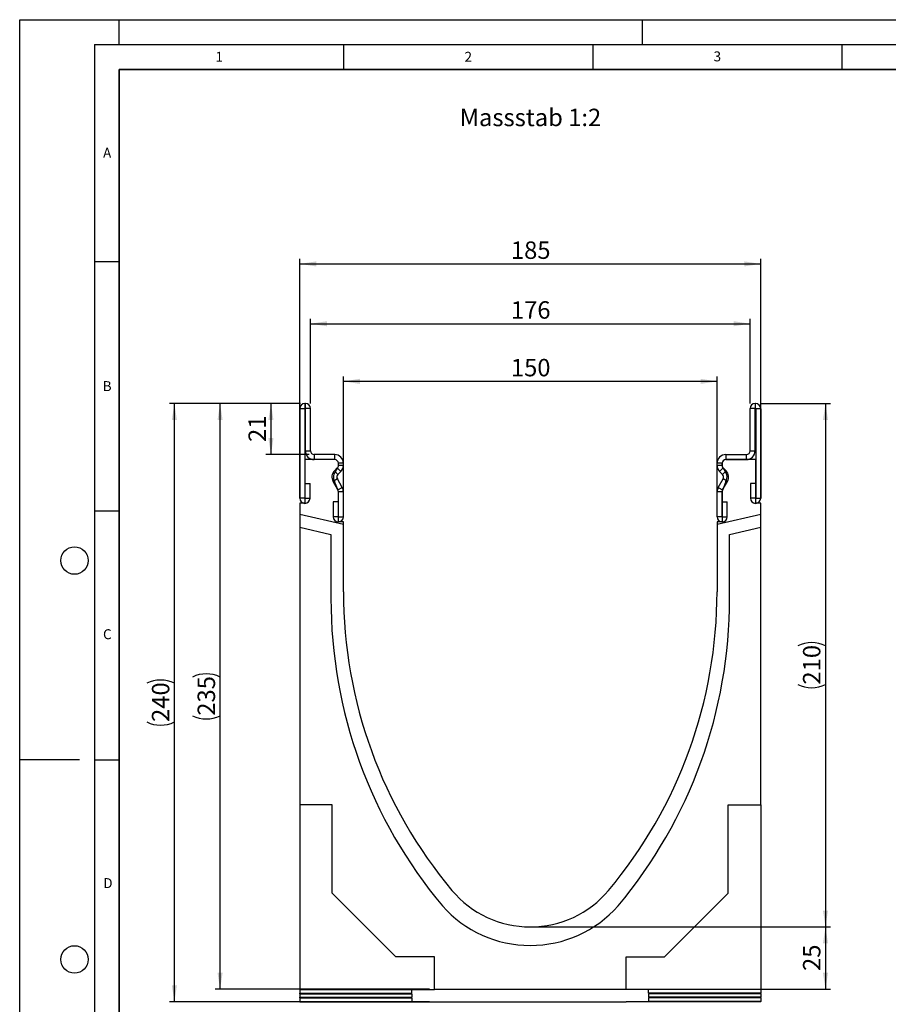
# Model space of a CAD drawing. Units: millimetres. Extents: x 0 to 733, y 0 to 1309.
# Drawn here: x 0 to 174, y 99 to 297 of the extents above; entities that cross this region are included whole.
import ezdxf

# ---------------------------------------------------------------- set-up
doc = ezdxf.new("R2010")
doc.units = ezdxf.units.MM
doc.layers.add('LINIEN-DICK', color=7, linetype='Continuous', lineweight=35)
for name, color, linetype in [('LINIEN-DÜNN', 7, 'Continuous'), ('SLD-0', 179, 'Continuous'), ('VORLAGE_TEXT', 7, 'Continuous')]:
    doc.layers.add(name, color=color, linetype=linetype)
doc.styles.add('SLDTEXTSTYLE0', font='TXT', dxfattribs={"width": 0.605})
doc.styles.add('SLDTEXTSTYLE2', font='TXT', dxfattribs={"width": 0.75})
doc.dimstyles.new('SLDDIMSTYLE0', dxfattribs={"dimtxt": 3.5, "dimasz": 3.302, "dimexe": 0, "dimexo": 0.0625, "dimgap": 0.875, "dimtad": 1, "dimlfac": 2, "dimrnd": 1e-09, "dimzin": 12, "dimdsep": 46, "dimtxsty": 'SLDTEXTSTYLE2', "dimsah": 1, "dimcen": 0.09, "dimadec": 0, "dimazin": 3, "dimtfac": 1, "dimtofl": 0, "dimtmove": 0, "dimatfit": 3, "dimfxl": 1, "dimfrac": 2, "dimtolj": 1, "dimtzin": 12, "dimarcsym": 0})
doc.dimstyles.new('SLDDIMSTYLE1', dxfattribs={"dimtxt": 3.5, "dimasz": 3.302, "dimexe": 0, "dimexo": 0.0625, "dimgap": 0.875, "dimtad": 1, "dimdec": 0, "dimlfac": 2, "dimrnd": 1e-09, "dimzin": 12, "dimdsep": 46, "dimtxsty": 'SLDTEXTSTYLE2', "dimsah": 1, "dimcen": 0.09, "dimadec": 0, "dimazin": 3, "dimtfac": 1, "dimtdec": 0, "dimtofl": 0, "dimtmove": 0, "dimatfit": 3, "dimfxl": 1, "dimfrac": 2, "dimtolj": 1, "dimtzin": 12, "dimarcsym": 0})

# ---------------------------------------------------------------- blocks, each defined once
blk = doc.blocks.new('_D')
at = {"layer": 'SLD-0'}
for p, q in [((103.47, 115.01), (162.73, 115.01)), ((161.73, 115.01), (161.73, 102.51)), ((122.72, 102.51), (162.73, 102.51))]:
    blk.add_line(p, q, dxfattribs=at)
for points in [[(161.73, 115.01), (161.22, 111.71), (162.23, 111.71)], [(161.73, 102.51), (162.23, 105.81), (161.22, 105.81)]]:
    blk.add_solid(points, dxfattribs=at)
at = {"layer": 'SLD-0', "insert": (157.21, 106.18), "char_height": 3.5, "attachment_point": 1, "rotation": 90, "style": 'SLDTEXTSTYLE2'}
blk.add_mtext('25', dxfattribs=at)
blk = doc.blocks.new('_D_1')
at = {"layer": 'SLD-0'}
for p, q in [((56.35, 220.01), (49.43, 220.01)), ((50.43, 220.01), (50.43, 209.76)), ((58.1, 209.76), (49.43, 209.76))]:
    blk.add_line(p, q, dxfattribs=at)
for points in [[(50.43, 220.01), (49.92, 216.71), (50.94, 216.71)], [(50.43, 209.76), (50.94, 213.06), (49.92, 213.06)]]:
    blk.add_solid(points, dxfattribs=at)
at = {"layer": 'SLD-0', "insert": (45.92, 212.3), "char_height": 3.5, "attachment_point": 1, "rotation": 90, "style": 'SLDTEXTSTYLE2'}
blk.add_mtext('21', dxfattribs=at)
blk = doc.blocks.new('_D_2')
at = {"layer": 'SLD-0'}
for p, q in [((64.97, 197.26), (64.97, 225.45)), ((139.97, 197.26), (139.97, 225.45)), ((139.97, 224.45), (64.97, 224.45))]:
    blk.add_line(p, q, dxfattribs=at)
for points in [[(64.97, 224.45), (68.27, 223.94), (68.27, 224.96)], [(139.97, 224.45), (136.67, 224.96), (136.67, 223.94)]]:
    blk.add_solid(points, dxfattribs=at)
at = {"layer": 'SLD-0', "insert": (98.59, 228.96), "char_height": 3.5, "attachment_point": 1, "style": 'SLDTEXTSTYLE2'}
blk.add_mtext('150', dxfattribs=at)
blk = doc.blocks.new('_D_3')
at = {"layer": 'SLD-0'}
for p, q in [((58.35, 220.01), (58.35, 237.01)), ((146.6, 220.01), (146.6, 237.01)), ((58.35, 236.01), (146.6, 236.01))]:
    blk.add_line(p, q, dxfattribs=at)
for points in [[(58.35, 236.01), (61.65, 235.5), (61.65, 236.52)], [(146.6, 236.01), (143.29, 236.52), (143.29, 235.5)]]:
    blk.add_solid(points, dxfattribs=at)
at = {"layer": 'SLD-0', "insert": (98.59, 240.52), "char_height": 3.5, "attachment_point": 1, "style": 'SLDTEXTSTYLE2'}
blk.add_mtext('176', dxfattribs=at)
blk = doc.blocks.new('_D_4')
at = {"layer": 'SLD-0'}
for p, q in [((56.22, 201.01), (56.22, 249.01)), ((148.72, 201.01), (148.72, 249.01)), ((56.22, 248.01), (148.72, 248.01))]:
    blk.add_line(p, q, dxfattribs=at)
for points in [[(56.22, 248.01), (59.52, 247.5), (59.52, 248.52)], [(148.72, 248.01), (145.42, 248.52), (145.42, 247.5)]]:
    blk.add_solid(points, dxfattribs=at)
at = {"layer": 'SLD-0', "insert": (98.59, 252.52), "char_height": 3.5, "attachment_point": 1, "style": 'SLDTEXTSTYLE2'}
blk.add_mtext('185', dxfattribs=at)
blk = doc.blocks.new('_D_5')
at = {"layer": 'SLD-0'}
for p, q in [((56.26, 220.01), (39.22, 220.01)), ((40.22, 102.51), (40.22, 220.01)), ((82.22, 102.51), (39.22, 102.51))]:
    blk.add_line(p, q, dxfattribs=at)
for centre, start, end in [((37.44, 159.58), 63.4349, 116.5651), ((37.44, 162.94), 243.4349, 296.5651)]:
    blk.add_arc(centre, 6.21, start, end, dxfattribs=at)
for points in [[(40.22, 220.01), (39.71, 216.71), (40.73, 216.71)], [(40.22, 102.51), (40.73, 105.81), (39.71, 105.81)]]:
    blk.add_solid(points, dxfattribs=at)
at = {"layer": 'SLD-0', "insert": (35.71, 157.38), "char_height": 3.5, "attachment_point": 1, "rotation": 90, "style": 'SLDTEXTSTYLE2'}
blk.add_mtext('235', dxfattribs=at)
blk = doc.blocks.new('_D_6')
at = {"layer": 'SLD-0'}
for p, q in [((56.26, 220.01), (30.05, 220.01)), ((31.05, 100.01), (31.05, 220.01)), ((82.22, 100.01), (30.05, 100.01))]:
    blk.add_line(p, q, dxfattribs=at)
for centre, start, end in [((28.27, 158.33), 63.4349, 116.5651), ((28.27, 161.69), 243.4349, 296.5651)]:
    blk.add_arc(centre, 6.21, start, end, dxfattribs=at)
for points in [[(31.05, 220.01), (30.54, 216.71), (31.56, 216.71)], [(31.05, 100.01), (31.56, 103.31), (30.54, 103.31)]]:
    blk.add_solid(points, dxfattribs=at)
at = {"layer": 'SLD-0', "insert": (26.54, 156.13), "char_height": 3.5, "attachment_point": 1, "rotation": 90, "style": 'SLDTEXTSTYLE2'}
blk.add_mtext('240', dxfattribs=at)
blk = doc.blocks.new('_D_7')
at = {"layer": 'SLD-0'}
for p, q in [((148.68, 220.01), (162.73, 220.01)), ((161.73, 220.01), (161.73, 115.01)), ((103.47, 115.01), (162.73, 115.01))]:
    blk.add_line(p, q, dxfattribs=at)
for centre, start, end in [((158.95, 165.83), 63.4349, 116.5651), ((158.95, 169.19), 243.4349, 296.5651)]:
    blk.add_arc(centre, 6.21, start, end, dxfattribs=at)
for points in [[(161.73, 220.01), (161.22, 216.71), (162.23, 216.71)], [(161.73, 115.01), (162.23, 118.31), (161.22, 118.31)]]:
    blk.add_solid(points, dxfattribs=at)
at = {"layer": 'SLD-0', "insert": (157.21, 163.63), "char_height": 3.5, "attachment_point": 1, "rotation": 90, "style": 'SLDTEXTSTYLE2'}
blk.add_mtext('210', dxfattribs=at)

msp = doc.modelspace()

# ---------------------------------------------------------------- linework, layer by layer
at = {"color": 7, "linetype": 'Continuous', "lineweight": 25}
for p, q in [((57.2596, 220.0114), (57.2596, 219.0119)), ((57.3475, 220.0114), (57.2596, 220.0114)), ((57.3475, 219.0119), (57.3475, 220.0114)), ((147.5965, 220.0114), (147.5965, 219.0119)), ((147.5965, 220.0114), (147.6844, 220.0114)), ((147.6844, 219.0119), (147.6844, 220.0114)), ((57.222, 218.9743), (56.2225, 218.9743)), ((56.2225, 218.9743), (56.2225, 200.9988)), ((57.222, 218.9743), (57.222, 200.9988)), ((57.3475, 219.0119), (57.2596, 219.0119)), ((58.3475, 219.0114), (57.348, 219.0114)), ((57.348, 210.5114), (57.348, 219.0114)), ((58.3475, 210.5114), (58.3475, 219.0114)), ((147.596, 219.0114), (146.5965, 219.0114)), ((146.5965, 210.5114), (146.5965, 219.0114)), ((147.596, 210.5114), (147.596, 219.0114)), ((147.5965, 219.0119), (147.6844, 219.0119)), ((148.7215, 218.9743), (147.722, 218.9743)), ((147.722, 218.9743), (147.722, 200.9988)), ((148.7215, 218.9743), (148.7215, 200.9988)), ((57.348, 210.5114), (58.3475, 210.5114)), ((59.0975, 209.7614), (59.0975, 208.7619)), ((63.2225, 209.7614), (59.0975, 209.7614)), ((63.2225, 208.7619), (63.2225, 209.7614)), ((141.7215, 209.7614), (141.7215, 208.7619)), ((141.7215, 209.7614), (145.8465, 209.7614)), ((145.8465, 208.7619), (145.8465, 209.7614)), ((146.5965, 210.5114), (147.596, 210.5114)), ((63.222, 208.7619), (57.222, 208.7619)), ((57.222, 208.7619), (57.222, 200.0119)), ((63.2225, 208.7619), (59.0975, 208.7619)), ((63.972, 207.6103), (63.972, 208.0119)), ((64.9725, 208.0114), (63.973, 208.0114)), ((63.973, 207.6097), (63.973, 208.0114)), ((63.973, 207.6097), (64.9725, 207.6097)), ((64.9725, 207.6097), (64.9725, 208.0114)), ((140.971, 208.0114), (139.9715, 208.0114)), ((139.9715, 207.6097), (139.9715, 208.0114)), ((139.9715, 207.6097), (140.971, 207.6097)), ((140.971, 207.6097), (140.971, 208.0114)), ((140.972, 208.0119), (140.972, 207.6103)), ((141.7215, 208.7619), (145.8465, 208.7619)), ((147.722, 208.7619), (141.722, 208.7619)), ((147.722, 200.0119), (147.722, 208.7619)), ((63.1727, 206.4985), (63.7532, 207.079)), ((63.1727, 206.4985), (63.8794, 205.7917)), ((63.3583, 206.3839), (63.7726, 207.0625)), ((64.4599, 206.3722), (63.7532, 207.079)), ((63.8794, 205.7917), (64.4599, 206.3722)), ((141.1908, 207.079), (140.4841, 206.3722)), ((141.0646, 205.7917), (140.4841, 206.3722)), ((141.0646, 205.7917), (141.7713, 206.4985)), ((141.1714, 207.0625), (141.5856, 206.3839)), ((141.7713, 206.4985), (141.1908, 207.079)), ((57.272, 200.9988), (57.272, 203.9743)), ((57.272, 203.9743), (58.2715, 203.9743)), ((58.2715, 200.9988), (58.2715, 203.9743)), ((63.7602, 204.8864), (62.8946, 204.3867)), ((63.8724, 202.6931), (62.8946, 204.3867)), ((63.8357, 202.7434), (63.1858, 204.3869)), ((64.738, 203.1928), (63.7602, 204.8864)), ((140.2059, 203.1928), (141.1837, 204.8864)), ((141.0715, 202.6931), (142.0493, 204.3867)), ((141.7582, 204.3869), (141.1082, 202.7434)), ((142.0493, 204.3867), (141.1837, 204.8864)), ((146.6725, 203.9743), (146.6725, 200.9988)), ((147.672, 203.9743), (146.6725, 203.9743)), ((147.672, 203.9743), (147.672, 200.9988)), ((63.8724, 202.6931), (64.738, 203.1928)), ((63.972, 196.2619), (63.972, 202.291)), ((64.9725, 202.3178), (63.973, 202.3178)), ((63.973, 197.2859), (63.973, 202.3178)), ((64.9725, 197.2859), (64.9725, 202.3178)), ((140.971, 202.3178), (139.9715, 202.3178)), ((139.9715, 197.2859), (139.9715, 202.3178)), ((140.2059, 203.1928), (141.0715, 202.6931)), ((140.971, 197.2859), (140.971, 202.3178)), ((140.972, 202.291), (140.972, 196.2619)), ((56.222, 200.0119), (56.222, 197.7706)), ((57.222, 200.0119), (56.222, 200.0119)), ((57.222, 200.9988), (56.2225, 200.9988)), ((57.272, 200.9988), (58.2715, 200.9988)), ((62.9235, 200.2614), (62.9235, 197.2859)), ((63.923, 200.2614), (62.9235, 200.2614)), ((63.923, 200.2614), (63.923, 197.2859)), ((141.021, 197.2859), (141.021, 200.2614)), ((141.021, 200.2614), (142.0205, 200.2614)), ((142.0205, 197.2859), (142.0205, 200.2614)), ((147.672, 200.9988), (146.6725, 200.9988)), ((147.722, 200.9988), (148.7215, 200.9988)), ((148.722, 200.0119), (147.722, 200.0119)), ((148.722, 197.7706), (148.722, 200.0119)), ((64.972, 195.7505), (56.222, 197.7706)), ((56.222, 197.7706), (56.222, 195.2048)), ((148.722, 197.7706), (139.972, 195.7505)), ((148.722, 195.2048), (148.722, 197.7706)), ((63.923, 197.2859), (62.9235, 197.2859)), ((64.972, 196.2619), (63.972, 196.2619)), ((63.973, 197.2859), (64.9725, 197.2859)), ((64.972, 195.7505), (64.972, 196.2619)), ((64.972, 182.2619), (64.972, 195.7505)), ((140.971, 197.2859), (139.9715, 197.2859)), ((139.972, 196.2619), (139.972, 195.7505)), ((140.972, 196.2619), (139.972, 196.2619)), ((139.972, 195.7505), (139.972, 182.2619)), ((141.021, 197.2859), (142.0205, 197.2859)), ((56.222, 195.2048), (56.222, 139.5119)), ((56.222, 195.2048), (62.472, 193.7619)), ((62.472, 193.7619), (62.472, 180.8699)), ((142.472, 193.7619), (148.722, 195.2048)), ((142.472, 180.8699), (142.472, 193.7619)), ((148.722, 139.5119), (148.722, 195.2048)), ((62.722, 139.5119), (56.222, 139.5119)), ((56.222, 139.5119), (56.222, 102.4869)), ((62.722, 121.8119), (62.722, 139.5119)), ((142.222, 139.5119), (148.722, 139.5119)), ((142.222, 121.8119), (142.222, 139.5119)), ((148.722, 139.5119), (148.722, 102.4869)), ((75.522, 109.0119), (62.722, 121.8119)), ((129.422, 109.0119), (142.222, 121.8119)), ((83.222, 109.0119), (75.522, 109.0119)), ((83.222, 102.5119), (83.222, 109.0119)), ((121.722, 109.0119), (129.422, 109.0119)), ((121.722, 102.5119), (121.722, 109.0119)), ((56.222, 102.4869), (83.222, 102.4869)), ((56.222, 102.4494), (56.222, 102.4869)), ((56.222, 102.4494), (78.722, 102.4494)), ((56.222, 102.4494), (56.222, 101.741)), ((56.222, 101.741), (78.722, 101.741)), ((56.222, 101.616), (56.222, 101.741)), ((56.222, 101.616), (78.722, 101.616)), ((56.222, 101.616), (56.222, 100.9076)), ((56.222, 100.9076), (78.722, 100.9076)), ((56.222, 100.7826), (56.222, 100.9076)), ((56.222, 100.7826), (78.722, 100.7826)), ((56.222, 100.7826), (56.222, 100.0742)), ((78.722, 101.741), (78.722, 102.4494)), ((78.722, 101.616), (78.722, 100.9076)), ((78.722, 100.7826), (78.722, 100.0742)), ((83.222, 102.5119), (121.722, 102.5119)), ((83.222, 102.4869), (83.222, 102.5119)), ((121.722, 102.4869), (121.722, 102.5119)), ((148.722, 102.4869), (121.722, 102.4869)), ((148.722, 102.4494), (126.222, 102.4396)), ((126.222, 101.7508), (126.222, 102.4396)), ((148.722, 101.741), (126.222, 101.7508)), ((148.722, 101.616), (126.222, 101.6061)), ((126.222, 101.6061), (126.222, 100.9175)), ((148.722, 100.9076), (126.222, 100.9175)), ((148.722, 100.7826), (126.222, 100.7728)), ((126.222, 100.7728), (126.222, 100.0841)), ((148.722, 102.4494), (148.722, 102.4869)), ((148.722, 102.4494), (148.722, 101.741)), ((148.722, 101.616), (148.722, 101.741)), ((148.722, 101.616), (148.722, 100.9076)), ((148.722, 100.7826), (148.722, 100.9076)), ((148.722, 100.7826), (148.722, 100.0742)), ((56.222, 100.0742), (78.722, 100.0742)), ((56.222, 99.9867), (56.222, 100.0742)), ((56.222, 99.9867), (83.222, 99.9867)), ((83.222, 100.0117), (121.722, 100.0117)), ((83.222, 99.9867), (83.222, 100.0117)), ((121.722, 99.9867), (121.722, 100.0117)), ((148.722, 99.9867), (121.722, 99.9867)), ((148.722, 100.0742), (126.222, 100.0841)), ((148.722, 99.9867), (148.722, 100.0742))]:
    msp.add_line(p, q, dxfattribs=at)
for centre, radius, start, end in [((57.2596, 218.9743), 1.0371, 90, 180), ((57.3475, 219.0114), 1, 0, 90), ((147.5965, 219.0114), 1, 90, 180), ((147.6844, 218.9743), 1.0371, 0, 90), ((57.2596, 218.9743), 0.0376, 90, 180), ((57.3475, 219.0114), 0.0005, 0, 90), ((147.5965, 219.0114), 0.0005, 90, 180), ((147.6844, 218.9743), 0.0376, 0, 90), ((59.0975, 210.5114), 1.7495, 180, 270), ((59.0975, 210.5114), 0.75, 180, 270), ((63.2225, 208.0114), 1.75, 0.000001, 90), ((141.7215, 208.0114), 1.75, 90, 179.999999), ((145.8465, 210.5114), 0.75, 270, 0), ((145.8465, 210.5114), 1.7495, 270, 0), ((63.222, 208.0119), 0.75, 0, 90), ((63.2225, 208.0114), 0.7505, 0.000001, 90), ((63.2225, 207.6097), 0.7505, 315, 0.000002), ((63.2229, 207.5727), 0.75, 317.131818, 2.872689), ((63.2225, 207.6097), 1.75, 315, 0.000001), ((141.7215, 207.6097), 1.75, 179.999999, 225), ((141.7215, 208.0114), 0.7505, 90, 179.999999), ((141.721, 207.5727), 0.75, 177.127311, 222.868182), ((141.7215, 207.6097), 0.7505, 179.999998, 225), ((141.722, 208.0119), 0.75, 90, 180), ((64.4098, 205.2614), 1.7495, 135, 210), ((64.7013, 205.2619), 1.75, 140.122698, 210), ((64.4098, 205.2614), 0.75, 135, 210), ((140.5342, 205.2614), 0.75, 330, 45), ((140.2426, 205.2619), 1.75, 330, 39.877302), ((140.5342, 205.2614), 1.7495, 330, 45), ((63.2223, 202.3119), 0.75, 358.404934, 35.121771), ((63.2225, 202.3178), 0.7505, 360, 30), ((63.2225, 202.3178), 1.75, 360, 30), ((141.7215, 202.3178), 1.75, 150, 180), ((141.7215, 202.3178), 0.7505, 150, 180), ((141.7217, 202.3119), 0.75, 144.878229, 181.595066), ((57.247, 200.9988), 1.0245, 180, 0), ((57.247, 200.9988), 0.025, 180, 0), ((147.697, 200.9988), 1.0245, 180, 0), ((147.697, 200.9988), 0.025, 180, 0), ((63.948, 197.2859), 1.0245, 180, 0), ((63.948, 197.2859), 0.025, 180, 0), ((140.996, 197.2859), 1.0245, 180, 0), ((140.996, 197.2859), 0.025, 180, 0), ((158.2523, 182.2616), 93.2803, 179.999785, 219.966673), ((46.6917, 182.2616), 93.2803, 320.033327, 0.000215), ((158.2522, 180.7616), 95.7803, 179.935176, 219.966673), ((46.6917, 180.7616), 95.7803, 320.033327, 0.064824), ((102.472, 135.5119), 20.5, 219.967356, 320.032644), ((102.472, 134.8242), 23.5301, 221.483259, 318.516741)]:
    msp.add_arc(centre, radius, start, end, dxfattribs=at)
at = {"layer": 'LINIEN-DICK'}
for p, q in [((20, 287), (20, 10)), ((410, 287), (20, 287))]:
    msp.add_line(p, q, dxfattribs=at)
at = {"layer": 'LINIEN-DÜNN'}
for p, q in [((0, 0), (0, 297)), ((0, 297), (420, 297)), ((20, 292), (20, 297)), ((125, 292), (125, 297)), ((15, 292), (415, 292)), ((15, 292), (15, 5)), ((65, 292), (65, 287)), ((115, 292), (115, 287)), ((165, 292), (165, 287)), ((15, 248.5), (20, 248.5)), ((15, 198.5), (20, 198.5)), ((12, 148.5), (0, 148.5)), ((15, 148.5), (20, 148.5))]:
    msp.add_line(p, q, dxfattribs=at)
for centre in [(11, 188.5), (11, 108.5)]:
    msp.add_circle(centre, 2.75, dxfattribs=at)

# ---------------------------------------------------------------- texts
at = {"layer": 'SLD-0', "insert": (88.308, 279.1429), "char_height": 3.5, "attachment_point": 1, "style": 'SLDTEXTSTYLE2'}
msp.add_mtext('Massstab 1:2', dxfattribs=at)
at = {"layer": 'VORLAGE_TEXT', "char_height": 2, "attachment_point": 2, "style": 'SLDTEXTSTYLE0'}
for s, insert in [('1', (40.051, 290.553)), ('2', (90.0332, 290.5567)), ('3', (140.0166, 290.6379)), ('A', (17.561, 271.2966)), ('B', (17.5517, 224.4926)), ('C', (17.5962, 174.7262)), ('D', (17.7047, 124.8018))]:
    msp.add_mtext(s, dxfattribs=dict(at, insert=insert))

# ---------------------------------------------------------------- dimensions: what is measured, and where the dimension line sits
at = {"layer": 'SLD-0'}
for base, p1, p2, dimstyle, picture, middle in [((148.722, 248.0114), (56.222, 200.0119), (148.722, 200.0119), 'SLDDIMSTYLE0', '_D_4', (102.472, 248.0114)), ((146.5965, 236.0114), (58.3475, 219.0114), (146.5965, 219.0114), 'SLDDIMSTYLE1', '_D_3', (102.472, 236.0114)), ((64.972, 224.45), (139.972, 196.2619), (64.972, 196.2619), 'SLDDIMSTYLE0', '_D_2', (102.472, 224.45))]:
    dim = msp.add_linear_dim(base=base, p1=p1, p2=p2, dimstyle=dimstyle, dxfattribs=at)
    dim.commit()
    dim.dimension.update_dxf_attribs({"geometry": picture, "text_midpoint": middle, "dimtype": 160})
for base, p1, p2, picture, middle in [((31.0512, 220.0114), (83.222, 100.0117), (57.2596, 220.0114), '_D_6', (31.0512, 160.0116)), ((40.222, 220.0114), (83.222, 102.5119), (57.2596, 220.0114), '_D_5', (40.222, 161.2617)), ((161.7257, 115.0119), (147.6844, 220.0114), (102.472, 115.0119), '_D_7', (161.7257, 167.5117))]:
    dim = msp.add_linear_dim(base=base, p1=p1, p2=p2, angle=90, text='(<>)', dimstyle='SLDDIMSTYLE0', dxfattribs=at)
    dim.commit()
    dim.dimension.update_dxf_attribs({"geometry": picture, "text_midpoint": middle, "dimtype": 160})
for base, p1, p2, dimstyle, picture, middle in [((50.4298894694, 209.7614102987), (57.3474877842, 220.0114102987), (59.0974877842, 209.7614102987), 'SLDDIMSTYLE1', '_D_1', (50.4298894694, 214.8864102987)), ((161.7257, 102.5119), (102.472, 115.0119), (121.722, 102.5119), 'SLDDIMSTYLE0', '_D', (161.7257, 108.7619))]:
    dim = msp.add_linear_dim(base=base, p1=p1, p2=p2, angle=90, dimstyle=dimstyle, dxfattribs=at)
    dim.commit()
    dim.dimension.update_dxf_attribs({"geometry": picture, "text_midpoint": middle, "dimtype": 160})

doc.saveas('drawing.dxf')
